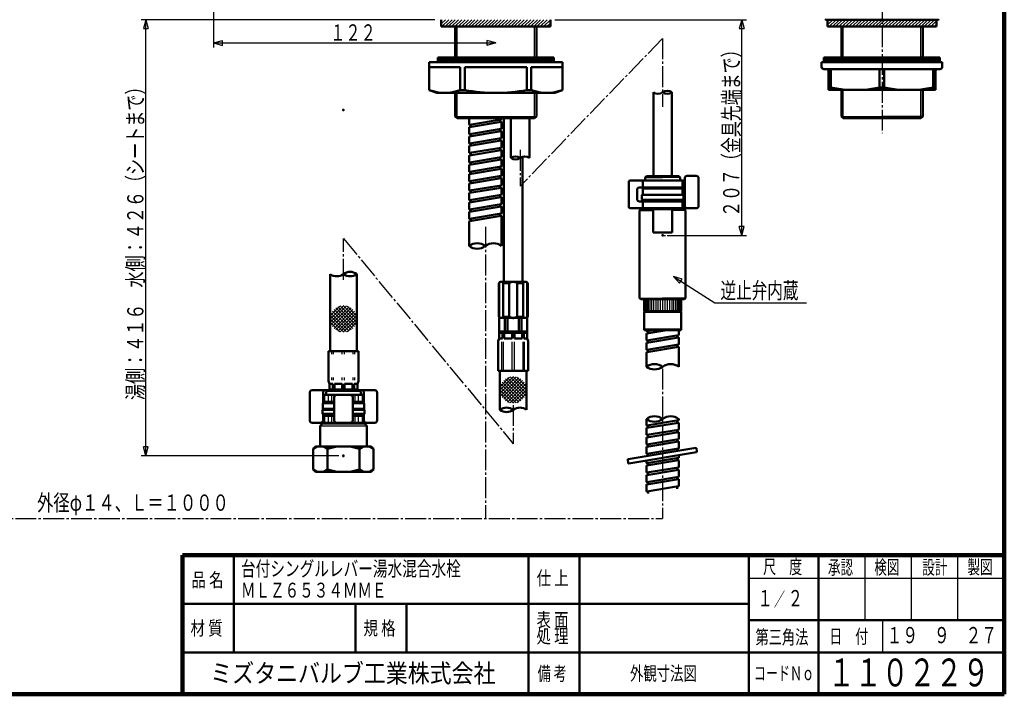
# Model space of a CAD drawing. Extents: x -373 to 395, y -278 to 275.
# Drawn here: x -29 to 395, y -278 to 13 of the extents above; entities that cross this region are included whole.
import ezdxf
from ezdxf.enums import TextEntityAlignment as Align

# ---------------------------------------------------------------- set-up
doc = ezdxf.new("R2010")
doc.units = 0
doc.header["$MEASUREMENT"] = 0
doc.linetypes.add('CENTER', pattern=[12, 9, -1, 1, -1])
doc.linetypes.add('DASHED', pattern=[2, 1.2, -0.8])
for name, color, linetype in [('1', 2, 'CONTINUOUS'), ('2', 3, 'CONTINUOUS'), ('3', 4, 'CONTINUOUS')]:
    doc.layers.add(name, color=color, linetype=linetype)
doc.styles.get("Standard").update_dxf_attribs({"font": 'txt', "bigfont": 'BIGFONT'})
doc.dimstyles.get("Standard").update_dxf_attribs({"dimscale": 2, "dimtxt": 3.5, "dimasz": 2, "dimexe": 2, "dimexo": 1, "dimgap": 0.5, "dimtad": 1, "dimdec": 3, "dimzin": 0, "dimdsep": 46, "dimtxsty": 'STANDARD', "dimcen": 0.09, "dimadec": 0, "dimazin": 0, "dimtfac": 1, "dimtdec": 4, "dimtofl": 0, "dimtmove": 0, "dimatfit": 3, "dimfxl": 1, "dimtolj": 1, "dimtzin": 0, "dimarcsym": 0})
pattern_1 = [(45, (0, 0), (-0.282843, 0.282843), [])]
pattern_2 = [(45, (0, 0), (-0.707107, 0.707107), [])]

# ---------------------------------------------------------------- blocks, each defined once
blk = doc.blocks.new('*D0')
at = {"layer": '3', "lineweight": 25}
for p, q in [((54.307551, 87.670552), (54.307551, 0.762348)), ((54.307551, 2.762348), (58.171254, 3.797624)), ((54.307551, 2.762348), (58.171254, 1.727072)), ((54.307551, 2.762348), (175.898505, 2.762348)), ((58.171254, 1.727072), (58.171254, 3.797624)), ((175.898505, 2.762348), (172.034802, 3.797624)), ((172.034802, 3.797624), (172.034802, 1.727072)), ((175.898505, 2.762348), (172.034802, 1.727072))]:
    blk.add_line(p, q, dxfattribs=at)
blk = doc.blocks.new('*D3')
at = {"layer": '3', "lineweight": 25}
for p, q in [((201.398505, 12.781398), (283.843811, 12.781398)), ((281.843811, 12.781398), (280.808535, 8.917695)), ((281.843811, -80.213578), (281.843811, 12.781398)), ((281.843811, 12.781398), (282.879087, 8.917695)), ((280.808535, 8.917695), (282.879087, 8.917695)), ((281.843811, -80.213578), (280.808535, -76.349875)), ((282.879087, -76.349875), (280.808535, -76.349875)), ((281.843811, -80.213578), (282.879087, -76.349875)), ((249.776259, -80.213578), (283.843811, -80.213578))]:
    blk.add_line(p, q, dxfattribs=at)
blk = doc.blocks.new('*D12')
at = {"layer": '3', "lineweight": 25}
for p, q in [((149.598505, 12.781398), (23.093758, 12.781398)), ((25.093758, 12.781398), (24.058481, 8.917695)), ((25.093758, -175.126515), (25.093758, 12.781398)), ((25.093758, 12.781398), (26.129034, 8.917695)), ((24.058481, 8.917695), (26.129034, 8.917695)), ((25.093758, -175.126515), (24.058481, -171.262812)), ((26.129034, -171.262812), (24.058481, -171.262812)), ((25.093758, -175.126515), (26.129034, -171.262812)), ((108.265361, -175.126515), (23.093758, -175.126515))]:
    blk.add_line(p, q, dxfattribs=at)

msp = doc.modelspace()

# ---------------------------------------------------------------- hatches: boundary and pattern name
at = {"layer": '2', "lineweight": 25}
h = msp.add_hatch(dxfattribs=at)
h.set_pattern_fill('_U', color=256, angle=45, style=0, pattern_type=0)
h.set_pattern_definition(pattern_2)
h.paths.add_polyline_path([(199.398505, 12.781398), (199.398505, 9.781398), (152.398505, 9.781398), (152.398505, 12.781398), (199.448656, 12.781398), (193.648505, 12.781398)])
h = msp.add_hatch(dxfattribs=at)
h.set_pattern_fill('_U', color=256, angle=45, style=0, pattern_type=0)
h.set_pattern_definition(pattern_2)
h.paths.add_polyline_path([(365.822926, 9.78106), (318.822926, 9.78106), (318.822926, 12.78106), (365.822926, 12.78106)])
h = msp.add_hatch(dxfattribs=at)
h.set_pattern_fill('_U', color=256, angle=45, style=0, pattern_type=0)
h.set_pattern_definition(pattern_1)
h.paths.add_polyline_path([(200.898505, -3.518602), (150.898505, -3.518602), (150.898505, -5.018602), (200.898505, -5.018602)])
h = msp.add_hatch(dxfattribs=at)
h.set_pattern_fill('_U', color=256, angle=45, style=0, pattern_type=0)
h.set_pattern_definition(pattern_1)
h.paths.add_polyline_path([(367.270926, -3.51894), (317.270926, -3.51894), (317.270926, -5.01894), (367.270926, -5.01894)])

# ---------------------------------------------------------------- linework, layer by layer
at = {"layer": '1', "lineweight": 100}
for p, q in [((394.982385, -277.971881), (394.982385, 275.028767)), ((40.982385, -217.971881), (394.982385, -217.971881)), ((40.982385, -217.971881), (40.982385, -277.971881)), ((-373.02157, -277.971881), (394.982385, -277.971881))]:
    msp.add_line(p, q, dxfattribs=at)
at = {"layer": '1', "lineweight": 50}
for p, q in [((62.982385, -217.971881), (62.982385, -259.971881)), ((189.982385, -217.971881), (189.982385, -277.971881)), ((211.982385, -217.971881), (211.982385, -277.971881)), ((284.982385, -277.971881), (284.982385, -217.971881)), ((314.982385, -277.971881), (314.982385, -217.971881)), ((40.982385, -238.971881), (284.982385, -238.971881)), ((115.482385, -238.971881), (115.482385, -259.971881)), ((137.482385, -238.971881), (137.482385, -259.971881)), ((284.982385, -245.971881), (394.982385, -245.971881)), ((40.982385, -259.971881), (394.982385, -259.971881))]:
    msp.add_line(p, q, dxfattribs=at)
at = {"layer": '1', "lineweight": 25}
for p, q in [((334.982385, -245.971881), (334.982385, -217.971881)), ((354.982385, -245.971881), (354.982385, -217.971881)), ((374.982385, -245.971881), (374.982385, -217.971881)), ((284.982385, -227.971881), (394.982385, -227.971881)), ((342.482385, -245.971881), (342.482385, -259.971881))]:
    msp.add_line(p, q, dxfattribs=at)
at = {"layer": '2', "linetype": 'CENTER', "lineweight": 25}
for p, q in [((342.322926, 189.963364), (342.322926, -36.168686)), ((247.776259, 4.705917), (186.398505, -58.984388)), ((247.776259, 4.705917), (247.776259, -24.814289)), ((186.398505, -43.299438), (186.398505, -58.984388)), ((171.398505, -76.438927), (171.398505, -202.231171)), ((110.264768, -99.327332), (110.264768, -81.494942)), ((110.264768, -81.494942), (183.398505, -169.953072)), ((247.776259, -137.667526), (247.776259, -202.231171)), ((183.398505, -153.309509), (183.398505, -169.953072)), ((-139.086101, -202.231171), (247.776259, -202.231171))]:
    msp.add_line(p, q, dxfattribs=at)
at = {"layer": '2', "lineweight": 50}
for p, q in [((152.398505, 12.781398), (152.398505, 9.781398)), ((199.398505, 12.781398), (199.398505, 9.781398)), ((317.822926, 12.98106), (318.022926, 12.78106)), ((318.022926, 12.78106), (342.322926, 12.78106)), ((318.822926, 12.78106), (318.822926, 9.78106)), ((318.822926, 12.78106), (365.822926, 12.78106)), ((320.322926, 12.78106), (324.822926, 12.78106)), ((366.622926, 12.78106), (342.322926, 12.78106)), ((364.322926, 12.78106), (359.822926, 12.78106)), ((365.822926, 12.78106), (365.822926, 9.78106)), ((366.822926, 12.98106), (366.622926, 12.78106)), ((152.398505, 9.781398), (199.398505, 9.781398)), ((158.398505, -3.518602), (158.398505, 9.781398)), ((193.398505, -3.518602), (193.398505, 9.781398)), ((365.822926, 9.78106), (318.822926, 9.78106)), ((324.822926, -3.51894), (324.822926, 9.78106)), ((359.822926, -3.51894), (359.822926, 9.78106)), ((150.898505, -5.518602), (150.898505, -3.518602)), ((200.898505, -3.518602), (150.898505, -3.518602)), ((200.898505, -5.518602), (200.898505, -3.518602)), ((317.270926, -3.51894), (317.270926, -5.51894)), ((367.270926, -3.51894), (317.270926, -3.51894)), ((367.270926, -3.51894), (367.270926, -5.51894)), ((204.590176, -5.518602), (147.207136, -5.518602)), ((147.207136, -17.555897), (147.207136, -5.518602)), ((160.607835, -7.725642), (147.207136, -7.725642)), ((149.898505, -5.518602), (201.898505, -5.518602)), ((150.898505, -5.018602), (200.898505, -5.018602)), ((160.607835, -17.555897), (160.607835, -7.725642)), ((162.519187, -17.555897), (162.519187, -7.725642)), ((189.278125, -7.725642), (162.519187, -7.725642)), ((189.278125, -17.555897), (189.278125, -7.725642)), ((191.189478, -17.555897), (191.189478, -7.725642)), ((204.590176, -7.725642), (191.189478, -7.725642)), ((193.398505, -5.518602), (201.898505, -5.518602)), ((204.590176, -17.555897), (204.590176, -5.518602)), ((368.270258, -5.51894), (316.270258, -5.51894)), ((316.270258, -7.51894), (316.270258, -5.51894)), ((317.270926, -5.01894), (367.270926, -5.01894)), ((368.270258, -7.51894), (368.270258, -5.51894)), ((367.270258, -8.51894), (317.270258, -8.51894)), ((319.270258, -17.51894), (319.270258, -9.51894)), ((320.270258, -16.42694), (320.270258, -8.51894)), ((341.270258, -16.42694), (341.270258, -8.51894)), ((343.270258, -16.42694), (343.270258, -8.51894)), ((364.270258, -16.42694), (364.270258, -8.51894)), ((365.270258, -17.51894), (365.270258, -9.51894)), ((320.270258, -16.42694), (319.270258, -16.42694)), ((343.270258, -16.42694), (341.270258, -16.42694)), ((365.270258, -16.42694), (364.270258, -16.42694)), ((150.517696, -18.760842), (147.207136, -17.555897)), ((201.279616, -18.760842), (150.517696, -18.760842)), ((158.398505, -28.924602), (158.398505, -18.760842)), ((162.519187, -17.555897), (160.607835, -17.555897)), ((191.189478, -17.555897), (189.278125, -17.555897)), ((193.398505, -28.924602), (193.398505, -18.760842)), ((201.279616, -18.760842), (204.590176, -17.555897)), ((243.776259, -18.475422), (243.776259, -54.713578)), ((251.776259, -18.450596), (251.776259, -54.713578)), ((365.270258, -17.51894), (319.270258, -17.51894)), ((324.822926, -28.92494), (324.822926, -17.51894)), ((359.822926, -28.92494), (359.822926, -17.51894)), ((158.398505, -28.924602), (159.192505, -29.718602)), ((193.398505, -28.924602), (192.604505, -29.718602)), ((324.822926, -28.92494), (325.616926, -29.71894)), ((359.822926, -28.92494), (359.028926, -29.71894)), ((159.192255, -29.718602), (175.898505, -29.718602)), ((164.398505, -32.353037), (164.398505, -29.718602)), ((164.398505, -36.353037), (164.398505, -33.716884)), ((164.565493, -33.519646), (178.16549, -31.243389)), ((164.631515, -32.494295), (178.231515, -30.218435)), ((165.198505, -33.413318), (165.198505, -32.399413)), ((175.898505, -29.718602), (186.398505, -29.718602)), ((177.598505, -31.338286), (177.598505, -30.324365)), ((178.398505, -30.021178), (178.398505, -29.718602)), ((178.398505, -34.077178), (178.398505, -31.440645)), ((179.398505, -29.718602), (179.398505, -100.218602)), ((182.398505, -29.718602), (182.398505, -46.812881)), ((186.398505, -29.718602), (192.604755, -29.718602)), ((190.398505, -29.718602), (190.398505, -46.759026)), ((325.616676, -29.71894), (342.322926, -29.71894)), ((359.029176, -29.71894), (342.322926, -29.71894)), ((164.398505, -40.409037), (164.398505, -37.772884)), ((178.16549, -35.299389), (164.565493, -37.575646)), ((164.631515, -36.550295), (178.231515, -34.274435)), ((165.198505, -37.469318), (165.198505, -36.455413)), ((177.598505, -35.394286), (177.598505, -34.380365)), ((178.398505, -38.133178), (178.398505, -35.496645)), ((164.398505, -44.465037), (164.398505, -41.828884)), ((178.16549, -39.355389), (164.565493, -41.631646)), ((164.631515, -40.606295), (178.231515, -38.330435)), ((164.631515, -44.662295), (178.231515, -42.386435)), ((165.198505, -41.525318), (165.198505, -40.511413)), ((177.598505, -39.450286), (177.598505, -38.436365)), ((178.398505, -42.189178), (178.398505, -39.552645)), ((164.398505, -48.521037), (164.398505, -45.884884)), ((178.16549, -43.411389), (164.565493, -45.687646)), ((164.631515, -48.718295), (178.231515, -46.442435)), ((165.198505, -45.581318), (165.198505, -44.567413)), ((177.598505, -43.506286), (177.598505, -42.492365)), ((177.598505, -47.562286), (177.598505, -46.548365)), ((178.398505, -46.245178), (178.398505, -43.608645)), ((187.398505, -46.229893), (187.398505, -100.218602)), ((164.398505, -52.577037), (164.398505, -49.940884)), ((178.16549, -47.467389), (164.565493, -49.743646)), ((164.631515, -52.774295), (178.231515, -50.498435)), ((165.198505, -49.637318), (165.198505, -48.623413)), ((177.598505, -51.618286), (177.598505, -50.604365)), ((178.398505, -50.301178), (178.398505, -47.664645)), ((164.398505, -56.633037), (164.398505, -53.996884)), ((178.16549, -51.523389), (164.565493, -53.799646)), ((164.631515, -56.830295), (178.231515, -54.554435)), ((165.198505, -53.693318), (165.198505, -52.679413)), ((177.598505, -55.674286), (177.598505, -54.660365)), ((178.398505, -54.357178), (178.398505, -51.720645)), ((240.776259, -54.713578), (240.276259, -55.213578)), ((254.776259, -54.713578), (240.776259, -54.713578)), ((255.276259, -55.213578), (254.776259, -54.713578)), ((262.277145, -54.513578), (258.277145, -54.513578)), ((164.398505, -60.689037), (164.398505, -58.052884)), ((178.16549, -55.579389), (164.565493, -57.855646)), ((164.631515, -60.886295), (178.231515, -58.610435)), ((165.198505, -57.749318), (165.198505, -56.735413)), ((177.598505, -59.730286), (177.598505, -58.716365)), ((178.398505, -58.413178), (178.398505, -55.776645)), ((233.277145, -68.013578), (233.277145, -57.013578)), ((257.277145, -56.513578), (233.777145, -56.513578)), ((239.276025, -59.513578), (239.276025, -56.513578)), ((240.276259, -56.513578), (240.276259, -55.213578)), ((255.276259, -56.513578), (255.276259, -55.213578)), ((256.276025, -59.513578), (256.276025, -56.513578)), ((257.277145, -67.513578), (257.277145, -55.513578)), ((263.277145, -67.513578), (263.277145, -55.513578)), ((164.398505, -64.745037), (164.398505, -62.108884)), ((178.16549, -59.635389), (164.565493, -61.911646)), ((164.631515, -64.942295), (178.231515, -62.666435)), ((165.198505, -61.805318), (165.198505, -60.791413)), ((177.598505, -63.786286), (177.598505, -62.772365)), ((178.398505, -62.469178), (178.398505, -59.832645)), ((236.777145, -60.513578), (236.777145, -64.513578)), ((257.277145, -59.513578), (237.777145, -59.513578)), ((238.97569, -62.713578), (238.77569, -62.913578)), ((238.77569, -62.913578), (238.77569, -64.713578)), ((247.776259, -62.713578), (238.97569, -62.713578)), ((239.176259, -60.113578), (239.376259, -59.913578)), ((239.176259, -62.513578), (239.176259, -60.113578)), ((239.176259, -62.513578), (239.376259, -62.713578)), ((240.276259, -59.913578), (239.376259, -59.913578)), ((239.376259, -62.713578), (242.776259, -62.713578)), ((247.776259, -59.913578), (239.376727, -59.913578)), ((247.776259, -62.713578), (239.376727, -62.713578)), ((240.276259, -59.913578), (240.276259, -59.513578)), ((247.776259, -59.913578), (256.175792, -59.913578)), ((247.776259, -62.713578), (256.576829, -62.713578)), ((247.776259, -62.713578), (256.175792, -62.713578)), ((255.276259, -59.913578), (255.276259, -59.513578)), ((256.175792, -59.913578), (256.375792, -60.113578)), ((256.375792, -62.513578), (256.175792, -62.713578)), ((256.375792, -62.513578), (256.375792, -60.113578)), ((256.576829, -62.713578), (256.776829, -62.913578)), ((256.776829, -62.913578), (256.776829, -64.713578)), ((164.398505, -68.801037), (164.398505, -66.164884)), ((178.16549, -63.691389), (164.565493, -65.967646)), ((178.16549, -67.747389), (164.565493, -70.023646)), ((164.631515, -68.998295), (178.231515, -66.722435)), ((165.198505, -65.861318), (165.198505, -64.847413)), ((177.598505, -67.842286), (177.598505, -66.828365)), ((178.398505, -66.525178), (178.398505, -63.888645)), ((257.277145, -65.513578), (237.777145, -65.513578)), ((238.77569, -64.713578), (238.97569, -64.913578)), ((247.776259, -64.913578), (238.97569, -64.913578)), ((239.276025, -68.513578), (239.276025, -65.513578)), ((240.27569, -65.513578), (240.27569, -64.913578)), ((247.776259, -64.913578), (256.576829, -64.913578)), ((255.276829, -65.513578), (255.276829, -64.913578)), ((256.276025, -68.513578), (256.276025, -65.513578)), ((256.776829, -64.713578), (256.576829, -64.913578)), ((164.398505, -72.857037), (164.398505, -70.220884)), ((178.16549, -71.803389), (164.565493, -74.079646)), ((164.631515, -73.054295), (178.231515, -70.778435)), ((165.198505, -69.917318), (165.198505, -68.903413)), ((177.598505, -71.898286), (177.598505, -70.884365)), ((178.398505, -70.581178), (178.398505, -67.944645)), ((178.398505, -75.474998), (178.398505, -72.000645)), ((262.277145, -68.513578), (233.777145, -68.513578)), ((238.376259, -68.913578), (237.876259, -69.413578)), ((237.876259, -69.413578), (237.876259, -107.213578)), ((247.776259, -68.913578), (238.376259, -68.913578)), ((240.27569, -68.913578), (240.27569, -68.513578)), ((243.651941, -68.913578), (243.651941, -78.913578)), ((247.776259, -68.913578), (257.176259, -68.913578)), ((251.900578, -68.913578), (251.900578, -78.913578)), ((255.276829, -68.913578), (255.276829, -68.513578)), ((257.176259, -68.913578), (257.676259, -69.413578)), ((257.676259, -69.413578), (257.676259, -107.213578)), ((164.398505, -76.913037), (164.398505, -74.276884)), ((165.198505, -73.973318), (165.198505, -72.959413)), ((178.398505, -84.743309), (178.398505, -75.474998)), ((164.398505, -76.913037), (164.398505, -84.634125)), ((247.776259, -78.913578), (243.651941, -78.913578)), ((247.776259, -78.913578), (251.900578, -78.913578)), ((104.514768, -96.840591), (104.514768, -130.127198)), ((116.014768, -130.127198), (116.014768, -96.840591)), ((177.648505, -100.218602), (177.148505, -100.718602)), ((177.148505, -100.718602), (177.148505, -115.218602)), ((177.148505, -100.718602), (177.327353, -100.718602)), ((177.327353, -100.718602), (177.327353, -115.218602)), ((177.648505, -100.218602), (183.398505, -100.218602)), ((179.077353, -100.718602), (181.648505, -100.718602)), ((179.077353, -100.718602), (179.077353, -115.218602)), ((181.648505, -100.718602), (181.648505, -115.218602)), ((189.148505, -100.218602), (183.398505, -100.218602)), ((185.148505, -100.718602), (185.148505, -115.218602)), ((187.719658, -100.718602), (185.148505, -100.718602)), ((187.719658, -100.718602), (187.719658, -115.218602)), ((189.148505, -100.218602), (189.648505, -100.718602)), ((189.469658, -100.718602), (189.469658, -115.218602)), ((189.648505, -100.718602), (189.469658, -100.718602)), ((189.648505, -100.718602), (189.648505, -115.218602)), ((238.376259, -107.713578), (237.876259, -107.213578)), ((238.376259, -107.713578), (247.776259, -107.713578)), ((239.776259, -112.663818), (239.776259, -107.713578)), ((257.176259, -107.713578), (247.776259, -107.713578)), ((255.776259, -107.713578), (255.776259, -112.663818)), ((257.176259, -107.713578), (257.676259, -107.213578)), ((239.776259, -112.663818), (240.076259, -112.963818)), ((239.776259, -113.163818), (239.976259, -112.963818)), ((239.776259, -120.763818), (239.776259, -113.163818)), ((255.776259, -113.163818), (239.776259, -113.163818)), ((255.576259, -112.963818), (239.976259, -112.963818)), ((255.476259, -112.963818), (247.776259, -112.963818)), ((255.476259, -112.963818), (255.776259, -112.663818)), ((255.776259, -113.163818), (255.576259, -112.963818)), ((255.776259, -120.763818), (255.776259, -113.163818)), ((177.648505, -115.718602), (177.148505, -115.218602)), ((177.148505, -115.218602), (177.327353, -115.218602)), ((177.398505, -115.718602), (189.398505, -115.718602)), ((177.398505, -121.618602), (177.398505, -115.718602)), ((177.648505, -115.718602), (183.398505, -115.718602)), ((177.648505, -115.718602), (183.898505, -115.718602)), ((177.648505, -115.718602), (183.898505, -115.718602)), ((179.077353, -115.218602), (181.648505, -115.218602)), ((179.834323, -121.618602), (179.834323, -115.718602)), ((181.000589, -121.618602), (181.000589, -115.718602)), ((189.148505, -115.718602), (182.898505, -115.718602)), ((189.148505, -115.718602), (183.398505, -115.718602)), ((187.719658, -115.218602), (185.148505, -115.218602)), ((185.796421, -121.618602), (185.796421, -115.718602)), ((186.962687, -121.618602), (186.962687, -115.718602)), ((189.148505, -115.718602), (189.648505, -115.218602)), ((189.398505, -121.618602), (189.398505, -115.718602)), ((189.648505, -115.218602), (189.469658, -115.218602)), ((177.398505, -121.618602), (189.398505, -121.618602)), ((177.398505, -124.618602), (177.398505, -121.818602)), ((178.817068, -122.118602), (177.398505, -122.118602)), ((177.419375, -124.618602), (177.419375, -122.118602)), ((189.198505, -121.618602), (177.598505, -121.618602)), ((178.817068, -124.618602), (178.817068, -122.118602)), ((179.524175, -124.618602), (179.524175, -122.118602)), ((182.898505, -122.118602), (179.524175, -122.118602)), ((182.898505, -124.618602), (182.898505, -122.118602)), ((183.898505, -124.618602), (183.898505, -122.118602)), ((187.272835, -122.118602), (183.898505, -122.118602)), ((187.272835, -124.618602), (187.272835, -122.118602)), ((187.979942, -124.618602), (187.979942, -122.118602)), ((189.398505, -122.118602), (187.979942, -122.118602)), ((189.377636, -124.618602), (189.377636, -122.118602)), ((189.398505, -124.618602), (189.398505, -121.818602)), ((239.776259, -120.763818), (239.976259, -120.963818)), ((255.776259, -120.763818), (239.776259, -120.763818)), ((255.576259, -120.963818), (239.976259, -120.963818)), ((240.776259, -120.963818), (240.776259, -121.196976)), ((240.776259, -125.252976), (240.776259, -122.616823)), ((240.943247, -122.419584), (249.641045, -120.963818)), ((241.009269, -121.394233), (243.581329, -120.963818)), ((241.576259, -122.313256), (241.576259, -121.299351)), ((254.776259, -122.977116), (254.776259, -120.963818)), ((255.576259, -120.963818), (255.776259, -120.763818)), ((176.898505, -138.618602), (176.898505, -126.118602)), ((178.817068, -124.618602), (177.398505, -124.618602)), ((182.898505, -124.618602), (179.524175, -124.618602)), ((187.272835, -124.618602), (183.898505, -124.618602)), ((189.398505, -124.618602), (187.979942, -124.618602)), ((189.898505, -138.618602), (189.898505, -126.118602)), ((240.776259, -129.308976), (240.776259, -126.672823)), ((240.943247, -126.475584), (254.54325, -124.199326)), ((241.009269, -125.450233), (254.609269, -123.174374)), ((241.009269, -129.506233), (254.609269, -127.230374)), ((241.576259, -126.369256), (241.576259, -125.355351)), ((253.976259, -124.294225), (253.976259, -123.280303)), ((254.776259, -127.033116), (254.776259, -124.396963)), ((103.764768, -130.127198), (116.764768, -130.127198)), ((103.764768, -130.127198), (103.764768, -142.627198)), ((116.764768, -130.127198), (116.764768, -142.627198)), ((240.776259, -130.728823), (240.776259, -132.438293)), ((240.943247, -130.531584), (254.54325, -128.255326)), ((241.576259, -130.425256), (241.576259, -129.411351)), ((253.976259, -128.350225), (253.976259, -127.336303)), ((254.776259, -130.361069), (254.776259, -128.452963)), ((254.776259, -130.549896), (254.776259, -136.84343)), ((240.776259, -132.564194), (240.776259, -136.844528)), ((176.898505, -138.618602), (189.898505, -138.618602)), ((177.648505, -138.618602), (177.648505, -155.400424)), ((189.148505, -155.341709), (189.148505, -138.618602)), ((105.683331, -144.127198), (104.264768, -144.127198)), ((104.264768, -144.127198), (104.264768, -146.927198)), ((104.285637, -144.127198), (104.285637, -146.627198)), ((105.683331, -144.127198), (105.683331, -146.627198)), ((109.764768, -144.127198), (106.390437, -144.127198)), ((106.390437, -144.127198), (106.390437, -146.627198)), ((109.764768, -144.127198), (109.764768, -146.627198)), ((114.139098, -144.127198), (110.764768, -144.127198)), ((110.764768, -144.127198), (110.764768, -146.627198)), ((114.139098, -144.127198), (114.139098, -146.627198)), ((116.264768, -144.127198), (114.846205, -144.127198)), ((114.846205, -144.127198), (114.846205, -146.627198)), ((116.243898, -144.127198), (116.243898, -146.627198)), ((116.264768, -144.127198), (116.264768, -146.927198)), ((95.765361, -147.926515), (95.765361, -159.926515)), ((96.765361, -146.926515), (104.265361, -146.926515)), ((101.465361, -152.426515), (101.465361, -147.926515)), ((102.765361, -147.626515), (103.265361, -147.126515)), ((102.765361, -147.626515), (102.765361, -148.925893)), ((117.264768, -147.127198), (103.264768, -147.127198)), ((103.265361, -147.126515), (117.265361, -147.126515)), ((105.683331, -146.627198), (104.264768, -146.627198)), ((109.764768, -146.627198), (106.390437, -146.627198)), ((114.139098, -146.627198), (110.764768, -146.627198)), ((116.264768, -146.627198), (114.846205, -146.627198)), ((116.265361, -146.926515), (123.765361, -146.926515)), ((117.765361, -147.626515), (117.265361, -147.126515)), ((117.765361, -147.626515), (117.765361, -148.925893)), ((119.065361, -152.426515), (119.065361, -147.926515)), ((124.765361, -147.926515), (124.765361, -159.926515)), ((101.565361, -152.326515), (101.365361, -152.526515)), ((101.565361, -152.32715), (101.365361, -152.52715)), ((101.365361, -152.526515), (101.365361, -154.926515)), ((106.265361, -152.526515), (101.365361, -152.526515)), ((101.365361, -152.52715), (101.365361, -154.92715)), ((106.265361, -152.326515), (101.565361, -152.326515)), ((118.565361, -148.926515), (101.965361, -148.926515)), ((101.965361, -148.926515), (101.965361, -151.926515)), ((106.265361, -151.926515), (101.965361, -151.926515)), ((102.765361, -152.32715), (102.765361, -151.925893)), ((102.765361, -152.326515), (102.765361, -151.926515)), ((106.265361, -149.926515), (106.265361, -159.926515)), ((114.265361, -149.926515), (114.265361, -159.926515)), ((118.565361, -151.926515), (114.265361, -151.926515)), ((118.965361, -152.326515), (114.265361, -152.326515)), ((119.165361, -152.526515), (114.265361, -152.526515)), ((117.765361, -152.326515), (117.765361, -151.926515)), ((118.565361, -148.926515), (118.565361, -151.926515)), ((118.965361, -152.326515), (119.165361, -152.526515)), ((119.165361, -152.526515), (119.165361, -154.926515)), ((101.465361, -155.126515), (101.265361, -155.326515)), ((101.265361, -155.326515), (101.265361, -157.126515)), ((106.265361, -155.326515), (101.265361, -155.326515)), ((106.265361, -154.926515), (101.365361, -154.926515)), ((101.565361, -155.12715), (101.365361, -154.92715)), ((106.265361, -155.126515), (101.465361, -155.126515)), ((119.165361, -154.926515), (114.265361, -154.926515)), ((119.065361, -155.126515), (114.265361, -155.126515)), ((119.265361, -155.326515), (114.265361, -155.326515)), ((118.965361, -155.126515), (119.165361, -154.926515)), ((119.065361, -155.126515), (119.265361, -155.326515)), ((119.265361, -155.326515), (119.265361, -157.126515)), ((96.765361, -160.926515), (102.765361, -160.926515)), ((101.265361, -157.126515), (101.465361, -157.326515)), ((106.265361, -157.126515), (101.265361, -157.126515)), ((119.265361, -160.926515), (101.265361, -160.926515)), ((101.465361, -159.926515), (101.465361, -157.326515)), ((106.265361, -157.326515), (101.465361, -157.326515)), ((106.265361, -157.926515), (101.965361, -157.926515)), ((101.965361, -157.926515), (101.965361, -160.926515)), ((102.765361, -157.926515), (102.765361, -157.326515)), ((102.765361, -161.326515), (102.765361, -160.926515)), ((119.265361, -157.126515), (114.265361, -157.126515)), ((119.065361, -157.326515), (114.265361, -157.326515)), ((118.565361, -157.926515), (114.265361, -157.926515)), ((117.765361, -157.926515), (117.765361, -157.326515)), ((117.765361, -161.326515), (117.765361, -160.926515)), ((118.565361, -157.926515), (118.565361, -160.926515)), ((118.565361, -160.926515), (123.765361, -160.926515)), ((119.265361, -157.126515), (119.065361, -157.326515)), ((119.065361, -159.926515), (119.065361, -157.326515)), ((101.265361, -161.326515), (100.265361, -162.326515)), ((100.265361, -162.326515), (100.265361, -171.126515)), ((119.265361, -161.326515), (101.265361, -161.326515)), ((119.265361, -161.326515), (120.265361, -162.326515)), ((120.265361, -162.326515), (120.265361, -171.126515)), ((98.265361, -171.126515), (97.265361, -172.126515)), ((97.265361, -172.126515), (97.265361, -181.126515)), ((97.265361, -172.126515), (97.265361, -180.126515)), ((122.265361, -171.126515), (98.265361, -171.126515)), ((103.33697, -181.126515), (103.33697, -172.126515)), ((103.33697, -180.126515), (103.33697, -172.126515)), ((117.193751, -181.126515), (117.193751, -172.126515)), ((117.193751, -180.126515), (117.193751, -172.126515)), ((122.265361, -171.126515), (123.265361, -172.126515)), ((123.265361, -172.126515), (123.265361, -181.126515)), ((123.265361, -172.126515), (123.265361, -180.126515)), ((98.265361, -182.126515), (97.265361, -181.126515)), ((122.265361, -182.126515), (98.265361, -182.126515)), ((122.265361, -182.126515), (123.265361, -181.126515))]:
    msp.add_line(p, q, dxfattribs=at)
at = {"layer": '2', "lineweight": 25}
for p, q in [((159.192255, -3.518602), (159.192255, 9.781398)), ((192.604755, -3.518602), (192.604755, 9.781398)), ((325.616676, -3.51894), (325.616676, 9.78106)), ((359.029176, -3.51894), (359.029176, 9.78106)), ((159.192255, -29.718352), (159.192255, -18.760842)), ((192.604755, -29.718352), (192.604755, -18.760842)), ((325.616676, -29.71869), (325.616676, -17.51894)), ((359.029176, -29.71869), (359.029176, -17.51894)), ((158.398505, -28.924602), (193.398505, -28.924602)), ((324.822926, -28.92494), (342.322926, -28.92494)), ((359.822926, -28.92494), (342.322926, -28.92494)), ((240.276259, -55.213578), (247.776259, -55.213578)), ((255.276259, -55.213578), (247.776259, -55.213578)), ((238.77569, -62.913578), (247.776259, -62.913578)), ((239.176727, -60.113578), (247.776259, -60.113578)), ((239.176727, -62.513578), (247.776259, -62.513578)), ((256.375792, -60.113578), (247.776259, -60.113578)), ((256.375792, -62.513578), (247.776259, -62.513578)), ((256.776829, -62.913578), (247.776259, -62.913578)), ((238.77569, -64.713578), (247.776259, -64.713578)), ((256.776829, -64.713578), (247.776259, -64.713578)), ((237.876259, -69.413578), (243.651941, -69.413578)), ((257.676259, -69.413578), (251.900578, -69.413578)), ((237.876259, -107.213578), (247.776259, -107.213578)), ((240.026259, -107.713578), (240.026259, -112.663818)), ((240.526259, -107.713578), (240.526259, -112.663818)), ((241.026259, -107.713578), (241.026259, -112.663818)), ((241.526259, -107.713578), (241.526259, -112.663818)), ((242.276259, -107.713578), (242.276259, -112.663818)), ((243.026259, -107.713578), (243.026259, -112.663818)), ((243.776259, -107.713578), (243.776259, -112.663818)), ((244.776259, -107.713578), (244.776259, -112.663818)), ((245.776259, -107.713578), (245.776259, -112.663818)), ((246.776259, -107.713578), (246.776259, -112.663818)), ((257.676259, -107.213578), (247.776259, -107.213578)), ((247.776259, -107.713578), (247.776259, -112.663818)), ((248.776259, -107.713578), (248.776259, -112.663818)), ((249.776259, -107.713578), (249.776259, -112.663818)), ((250.776259, -107.713578), (250.776259, -112.663818)), ((251.776259, -107.713578), (251.776259, -112.663818)), ((252.526259, -107.713578), (252.526259, -112.663818)), ((253.276259, -107.713578), (253.276259, -112.663818)), ((254.026259, -107.713578), (254.026259, -112.663818)), ((254.526259, -107.713578), (254.526259, -112.663818)), ((255.026259, -107.713578), (255.026259, -112.663818)), ((255.526259, -107.713578), (255.526259, -112.663818)), ((110.357171, -110.428457), (104.51551, -116.270118)), ((111.612056, -110.587785), (104.674838, -117.525004)), ((108.737031, -110.634384), (104.721436, -114.649978)), ((112.662542, -110.951514), (105.038566, -118.575489)), ((112.662542, -121.403916), (105.038566, -113.779941)), ((113.561565, -111.466704), (105.553756, -119.474513)), ((113.561565, -120.888726), (105.553756, -112.880917)), ((114.330632, -120.243579), (106.198904, -112.111851)), ((114.330632, -112.111851), (106.198904, -120.243579)), ((114.975779, -119.474513), (106.96797, -111.466704)), ((114.975779, -112.880917), (106.96797, -120.888726)), ((115.490969, -118.575489), (107.866993, -110.951514)), ((115.490969, -113.779941), (107.866993, -121.403916)), ((115.854697, -117.525004), (108.917479, -110.587785)), ((116.014025, -116.270118), (110.172364, -110.428457)), ((115.808099, -114.649978), (111.792504, -110.634384)), ((255.776259, -112.663818), (239.776259, -112.663818)), ((110.357171, -121.926972), (104.51551, -116.085312)), ((111.612056, -121.767645), (104.674838, -114.830426)), ((108.737031, -121.721046), (104.721436, -117.705452)), ((115.854697, -114.830426), (108.917479, -121.767645)), ((116.014025, -116.085312), (110.172364, -121.926972)), ((115.808099, -117.705452), (111.792504, -121.721046)), ((176.917765, -138.618602), (176.917765, -126.118602)), ((178.462376, -138.618602), (178.462376, -126.118602)), ((179.169483, -138.618602), (179.169483, -126.118602)), ((182.898505, -138.618602), (182.898505, -126.118602)), ((183.898505, -138.618602), (183.898505, -126.118602)), ((187.627528, -138.618602), (187.627528, -126.118602)), ((188.334634, -138.618602), (188.334634, -126.118602)), ((189.879246, -138.618602), (189.879246, -126.118602)), ((103.784027, -130.127198), (103.784027, -142.627198)), ((105.328638, -131.377198), (105.328638, -130.127198)), ((106.035745, -131.377198), (106.035745, -130.127198)), ((109.764768, -131.377198), (109.764768, -130.127198)), ((110.764768, -131.377198), (110.764768, -130.127198)), ((114.49379, -131.377198), (114.49379, -130.127198)), ((115.200897, -131.377198), (115.200897, -130.127198)), ((116.745508, -130.127198), (116.745508, -142.627198)), ((105.328638, -142.627198), (105.328638, -141.377198)), ((106.035745, -142.627198), (106.035745, -141.377198)), ((109.764768, -142.627198), (109.764768, -141.377198)), ((110.764768, -142.627198), (110.764768, -141.377198)), ((114.49379, -142.627198), (114.49379, -141.377198)), ((115.200897, -142.627198), (115.200897, -141.377198)), ((183.490908, -141.019839), (177.649248, -146.8615)), ((184.745794, -141.179167), (177.808576, -148.116385)), ((181.870769, -141.225765), (177.855174, -145.24136)), ((185.796279, -141.542895), (178.172304, -149.166871)), ((186.695303, -142.058085), (178.687494, -150.065894)), ((186.695303, -151.480108), (178.687494, -143.472299)), ((187.464369, -150.834961), (179.332641, -142.703233)), ((187.464369, -142.703233), (179.332641, -150.834961)), ((188.109516, -150.065894), (180.101708, -142.058085)), ((188.109516, -143.472299), (180.101708, -151.480108)), ((188.624706, -149.166871), (181.000731, -141.542895)), ((188.988435, -148.116385), (182.051216, -141.179167)), ((189.147763, -146.8615), (183.306102, -141.019839)), ((188.941836, -145.24136), (184.926242, -141.225765)), ((183.490908, -152.518354), (177.649248, -146.676693)), ((184.745794, -152.359026), (177.808576, -145.421808)), ((181.870769, -152.312428), (177.855174, -148.296833)), ((185.796279, -151.995298), (178.172304, -144.371322)), ((188.624706, -144.371322), (181.000731, -151.995298)), ((188.988435, -145.421808), (182.051216, -152.359026)), ((189.147763, -146.676693), (183.306102, -152.518354)), ((188.941836, -148.296833), (184.926242, -152.312428)), ((103.7655, -151.926515), (103.7655, -148.926515)), ((105.26536, -151.665329), (105.265361, -149.233124)), ((115.265361, -151.62265), (115.265361, -149.153603)), ((116.765221, -151.926515), (116.765221, -148.926515)), ((103.7655, -160.925893), (103.7655, -157.925893)), ((105.265361, -160.627098), (105.265361, -158.321877)), ((115.265361, -160.627098), (115.265361, -158.321877)), ((116.765221, -160.925893), (116.765221, -157.925893)), ((100.265361, -162.326515), (120.265361, -162.326515))]:
    msp.add_line(p, q, dxfattribs=at)
at = {"layer": '2', "linetype": 'DASHED', "lineweight": 25}
msp.add_line((247.776259, -80.213578), (251.776493, -80.213578), dxfattribs=at)
at = {"layer": '2', "lineweight": 50}
for centre, radius, start, end in [((317.270258, -7.51894), 1, 180, 270), ((367.270258, -7.51894), 1, 270, 360), ((318.270258, -9.51894), 1, 0, 90), ((366.270258, -9.51894), 1, 90, 180), ((330.770258, 33.507829), 51.026769, 258.125168, 281.874832), ((353.770258, 33.507829), 51.026769, 258.125168, 281.874832), ((153.907486, 0.470974), 19.231816, 249.610566, 290.389434), ((175.898656, 56.123089), 74.883932, 259.707733, 280.292267), ((175.898656, 56.123089), 74.883932, 259.707733, 280.292267), ((197.889827, 0.470974), 19.231816, 249.610566, 290.389434), ((245.776259, -15.820001), 3.333333, 233.130102, 306.869898), ((249.776259, -21.153334), 3.333333, 53.130102, 126.869898), ((249.776259, -15.820001), 3.333333, 233.130102, 306.869898), ((164.598505, -32.297037), 0.2, 180, 279.5), ((164.598505, -33.716884), 0.2, 99.5, 180), ((178.198505, -31.440645), 0.2, 0, 99.501632), ((178.198505, -30.021178), 0.2, 279.5, 360), ((164.598505, -36.353037), 0.2, 180, 279.5), ((164.598505, -37.772884), 0.2, 99.5, 180), ((178.198505, -35.496645), 0.2, 360, 99.501632), ((178.198505, -34.077178), 0.2, 279.5, 360), ((178.198505, -38.133178), 0.2, 279.5, 0), ((164.598505, -40.409037), 0.2, 180, 279.5), ((164.598505, -41.828884), 0.2, 99.5, 180), ((178.198505, -39.552645), 0.2, 0, 99.501632), ((178.198505, -42.189178), 0.2, 279.5, 360), ((164.598505, -44.465037), 0.2, 180, 279.5), ((164.598505, -45.884884), 0.2, 99.5, 180), ((178.198505, -43.608645), 0.2, 0, 99.501632), ((178.198505, -46.245178), 0.2, 279.5, 360), ((184.398505, -49.446162), 3.333333, 53.130102, 126.869898), ((188.398505, -49.446162), 3.333333, 53.130102, 126.869898), ((164.598505, -48.521037), 0.2, 180, 279.5), ((164.598505, -49.940884), 0.2, 99.5, 180), ((178.198505, -47.664645), 0.2, 360, 99.501632), ((178.198505, -50.301178), 0.2, 279.5, 360), ((184.398505, -44.112829), 3.333333, 233.130102, 306.869898), ((164.598505, -52.577037), 0.2, 180, 279.5), ((164.598505, -53.996884), 0.2, 99.5, 180), ((178.198505, -51.720645), 0.2, 360, 99.501632), ((178.198505, -54.357178), 0.2, 279.5, 0), ((258.277145, -55.513578), 1, 90, 180), ((262.277145, -55.513578), 1, 0, 90), ((164.598505, -56.633037), 0.2, 180, 279.5), ((164.598505, -58.052884), 0.2, 99.5, 180), ((178.198505, -55.776645), 0.2, 0, 99.501632), ((178.198505, -58.413178), 0.2, 279.5, 360), ((233.777145, -57.013578), 0.5, 90, 180), ((164.598505, -60.689037), 0.2, 180, 279.5), ((164.598505, -62.108884), 0.2, 99.5, 180), ((178.198505, -59.832645), 0.2, 0, 99.501632), ((178.198505, -62.469178), 0.2, 279.5, 360), ((237.777145, -60.513578), 1, 90, 180), ((164.598505, -64.745037), 0.2, 180, 279.5), ((164.598505, -66.164884), 0.2, 99.5, 180), ((178.198505, -63.888645), 0.2, 0, 99.501632), ((178.198505, -67.944645), 0.2, 0, 99.501632), ((178.198505, -66.525178), 0.2, 279.5, 360), ((237.777145, -64.513578), 1, 180, 270), ((258.277145, -67.513578), 1, 180, 270), ((262.277145, -67.513578), 1, 270, 360), ((164.598505, -68.801037), 0.2, 180, 279.5), ((164.598505, -70.220884), 0.2, 99.5, 180), ((178.198505, -72.000645), 0.2, 0, 99.501632), ((178.198505, -70.581178), 0.2, 279.5, 360), ((233.777145, -68.013578), 0.5, 180, 270), ((164.598505, -72.857037), 0.2, 180, 279.5), ((164.598505, -74.276884), 0.2, 99.5, 180), ((167.898505, -89.409976), 5.833333, 53.130102, 126.869898), ((167.898505, -80.076642), 5.833333, 233.130102, 306.869898), ((174.898505, -89.409976), 5.833333, 53.130102, 126.869898), ((107.389808, -93.007047), 4.791667, 233.130102, 306.869898), ((113.139808, -100.673714), 4.791667, 53.130102, 126.869898), ((113.139808, -93.007047), 4.791667, 233.130102, 306.869898), ((178.202353, -101.234227), 1.015625, 30.510237, 149.489763), ((183.398505, -103.531102), 3.3125, 90, 121.890792), ((183.398505, -103.531102), 3.3125, 58.109208, 90), ((188.594658, -101.234227), 1.015625, 30.510237, 149.489763), ((178.202353, -114.702977), 1.015625, 210.510237, 329.489763), ((183.398505, -112.406102), 3.3125, 238.109208, 270), ((183.398505, -112.406102), 3.3125, 270, 301.890792), ((188.594658, -114.702977), 1.015625, 210.510237, 329.489763), ((177.598505, -121.818602), 0.2, 90, 180), ((189.198505, -121.818602), 0.2, 0, 90), ((240.976259, -121.196976), 0.2, 180, 279.5), ((240.976259, -122.616823), 0.2, 99.5, 180), ((254.576259, -122.977116), 0.2, 279.5, 360), ((179.398505, -126.118602), 2.5, 143.130102, 180), ((187.398505, -126.118602), 2.5, 0, 36.869898), ((240.976259, -125.252976), 0.2, 180, 279.5), ((240.976259, -126.672823), 0.2, 99.5, 180), ((254.576259, -124.396963), 0.2, 0, 99.5), ((254.576259, -127.033116), 0.2, 279.5, 360), ((240.976259, -129.308976), 0.2, 180, 279.5), ((240.976259, -130.728823), 0.2, 99.5, 180), ((254.576259, -128.452963), 0.2, 0, 99.5), ((244.276259, -141.478373), 5.833333, 53.130102, 126.869898), ((251.276259, -141.478373), 5.833333, 53.130102, 126.869898), ((244.276259, -132.14504), 5.833333, 233.130102, 306.869898), ((106.264768, -142.627198), 2.5, 180, 216.869898), ((114.264768, -142.627198), 2.5, 323.130102, 360), ((96.765361, -147.926515), 1, 90, 180), ((102.465361, -147.926515), 1, 90, 180), ((104.464768, -146.927198), 0.2, 180, 270), ((104.465361, -146.926515), 0.2, 180, 270), ((116.064768, -146.927198), 0.2, 270, 360), ((116.065361, -146.926515), 0.2, 270, 360), ((118.065361, -147.926515), 1, 0, 90), ((118.065361, -147.926515), 1, 0, 90), ((123.765361, -147.926515), 1, 0, 90), ((107.265361, -149.926515), 1, 90, 180), ((113.265361, -149.926515), 1, 0, 90), ((180.523505, -159.174516), 4.791667, 53.130102, 126.869898), ((180.523505, -151.507849), 4.791667, 233.130102, 306.869898), ((186.273505, -159.174516), 4.791667, 53.130102, 126.869898), ((96.765361, -159.926515), 1, 180, 270), ((100.465361, -159.926515), 1, 270, 0), ((107.265361, -159.926515), 1, 180, 270), ((113.265361, -159.926515), 1, 270, 0), ((120.065361, -159.926515), 1, 180, 270), ((123.765361, -159.926515), 1, 270, 360), ((100.301166, -176.234571), 5.108056, 53.536034, 126.463966), ((110.265361, -195.627812), 24.501296, 73.574016, 106.425984), ((120.229556, -176.234571), 5.108056, 53.536034, 126.463966), ((100.301166, -177.01846), 5.108056, 233.536034, 306.463966), ((110.265361, -157.625219), 24.501296, 253.574016, 286.425984), ((120.229556, -177.01846), 5.108056, 233.536034, 306.463966)]:
    msp.add_arc(centre, radius, start, end, dxfattribs=at)
for p in [(342.322926, 12.78106), (110.265361, -26.12515), (247.776259, -54.713578), (247.776259, -54.713578), (247.776259, -80.213578), (183.398505, -115.718602), (110.265361, -175.126515)]:
    msp.add_point(p, dxfattribs=at)
at = {"layer": '3', "lineweight": 25}
for p, q in [((256.216852, -99.091668), (252.398621, -97.899567)), ((252.398621, -97.899567), (255.109256, -100.841073)), ((255.109256, -100.841073), (255.663054, -99.96637)), ((255.663054, -99.96637), (256.216852, -99.091668))]:
    msp.add_line(p, q, dxfattribs=at)
at = {"layer": '3', "lineweight": 50}
for p, q in [((240.776401, -161.952972), (240.776401, -159.316818)), ((254.543386, -160.899323), (240.943389, -163.17558)), ((241.009411, -162.150229), (254.609411, -159.874369)), ((253.976401, -160.99422), (253.976401, -159.980299)), ((254.776401, -159.677112), (254.776401, -159.31461)), ((254.776401, -163.733112), (254.776401, -161.096579)), ((240.776401, -166.008972), (240.776401, -163.372818)), ((254.543386, -164.955323), (240.943389, -167.23158)), ((241.009411, -166.206229), (254.609411, -163.930369)), ((241.576401, -163.069252), (241.576401, -162.055347)), ((253.976401, -165.05022), (253.976401, -164.036299)), ((254.776401, -167.789112), (254.776401, -165.152579)), ((240.776401, -170.064972), (240.776401, -167.428818)), ((254.543386, -169.011323), (240.943389, -171.28758)), ((241.009411, -170.262229), (254.609411, -167.986369)), ((241.576401, -167.125252), (241.576401, -166.111347)), ((253.976401, -169.10622), (253.976401, -168.092299)), ((254.776401, -171.845112), (254.776401, -169.208579)), ((232.882147, -176.66734), (262.076201, -171.781931)), ((233.179233, -178.442654), (262.373286, -173.557245)), ((240.776401, -174.120972), (240.776401, -171.484818)), ((241.009411, -174.318229), (254.609411, -172.042369)), ((241.576401, -171.181252), (241.576401, -170.167347)), ((253.976401, -173.16222), (253.976401, -172.148299)), ((262.306467, -171.946179), (262.537534, -173.326979)), ((232.717899, -176.897607), (232.948966, -178.278407)), ((240.776401, -178.176972), (240.776401, -177.171324)), ((254.543386, -177.123323), (240.943389, -179.39958)), ((241.009411, -178.374229), (254.609411, -176.098369)), ((241.576401, -175.237252), (241.576401, -174.223347)), ((253.976401, -177.21822), (253.976401, -176.204299)), ((254.776401, -175.901112), (254.776401, -174.828528)), ((254.776401, -179.957112), (254.776401, -177.320579)), ((240.776401, -182.232972), (240.776401, -179.596818)), ((254.543386, -181.179323), (240.943389, -183.45558)), ((241.009411, -182.430229), (254.609411, -180.154369)), ((241.576401, -179.293252), (241.576401, -178.279347)), ((241.576401, -183.349252), (241.576401, -182.335347)), ((253.976401, -181.27422), (253.976401, -180.260299)), ((254.776401, -184.013112), (254.776401, -181.376579)), ((240.776401, -186.288972), (240.776401, -183.652818)), ((254.543386, -185.235323), (240.943389, -187.51158)), ((241.009411, -186.486229), (254.609411, -184.210369)), ((241.576401, -187.405252), (241.576401, -186.391347)), ((253.976401, -185.33022), (253.976401, -184.316299)), ((254.776401, -188.069112), (254.776401, -185.432579)), ((240.776401, -190.344972), (240.776401, -187.708818)), ((241.009411, -190.542229), (254.609411, -188.266369)), ((241.576401, -191.461252), (241.576401, -190.447347)), ((253.976401, -189.38622), (253.976401, -188.372299))]:
    msp.add_line(p, q, dxfattribs=at)
at = {"layer": '3', "lineweight": 25}
msp.add_lwpolyline([(252.398621, -97.899567), (270.316437, -109.243835), (309.735626, -109.243835)], dxfattribs=at)
at = {"layer": '3', "lineweight": 50}
for centre, radius, start, end in [((244.276188, -163.98358), 5.833452, 53.130102, 126.869898), ((244.276188, -154.650057), 5.833452, 233.130102, 306.869898), ((251.27633, -163.98358), 5.833452, 53.130102, 126.869898), ((254.576401, -161.096579), 0.2, 0, 99.501632), ((254.576401, -159.677112), 0.2, 279.5, 360), ((240.976401, -161.952972), 0.2, 180, 279.5), ((240.976401, -163.372818), 0.2, 99.5, 180), ((254.576401, -165.152579), 0.2, 360, 99.501632), ((254.576401, -163.733112), 0.2, 279.5, 360), ((240.976401, -166.008972), 0.2, 180, 279.5), ((240.976401, -167.428818), 0.2, 99.5, 180), ((254.576401, -169.208579), 0.2, 360, 99.501632), ((254.576401, -167.789112), 0.2, 279.5, 360), ((240.976401, -170.064972), 0.2, 180, 279.5), ((240.976401, -171.484818), 0.2, 99.5, 180), ((254.576401, -171.845112), 0.2, 279.5, 0), ((262.10921, -171.979188), 0.2, 9.5, 99.5), ((262.340277, -173.359988), 0.2, 279.5, 9.5), ((232.915156, -176.864597), 0.2, 99.5, 189.5), ((240.976401, -174.120972), 0.2, 180, 279.5), ((254.576401, -177.320579), 0.2, 0, 99.501632), ((254.576401, -175.901112), 0.2, 279.5, 360), ((233.146223, -178.245397), 0.2, 189.5, 279.5), ((240.976401, -178.176972), 0.2, 180, 279.5), ((240.976401, -179.596818), 0.2, 99.5, 180), ((240.976401, -182.232972), 0.2, 180, 279.5), ((254.576401, -181.376579), 0.2, 0, 99.501632), ((254.576401, -179.957112), 0.2, 279.5, 360), ((240.976401, -183.652818), 0.2, 99.5, 180), ((240.976401, -186.288972), 0.2, 180, 279.5), ((254.576401, -185.432579), 0.2, 0, 99.501632), ((254.576401, -184.013112), 0.2, 279.5, 360), ((240.976401, -187.708818), 0.2, 99.5, 180), ((240.976401, -190.344972), 0.2, 180, 279.5), ((254.576401, -188.069112), 0.2, 279.5, 360)]:
    msp.add_arc(centre, radius, start, end, dxfattribs=at)
msp.add_point((110.265954, -175.289172), dxfattribs=at)

# ---------------------------------------------------------------- texts
at = {"layer": '1', "lineweight": 50}
for s, p, p2 in [('尺\u3000度', (291.087419, -225.99802), (307.887419, -225.99802)), ('承認', (319.005745, -226.252857), (329.805745, -226.252857)), ('検図', (338.989679, -226.19802), (349.789679, -226.19802)), ('設計', (359.628442, -226.252857), (370.428442, -226.252857)), ('製図', (379.127478, -226.099658), (389.927478, -226.099658)), ('品 名', (44.79335, -231.693399), (58.59335, -231.693399)), ('仕 上', (193.512534, -230.89184), (207.312534, -230.89184)), ('\u3000／ ', (290.832582, -240.013492), (301.632582, -240.013492)), ('材 質', (44.397766, -252.462534), (58.197766, -252.462534)), ('規 格', (118.897766, -252.462534), (132.697766, -252.462534)), ('表 面', (193.447176, -248.891666), (207.247176, -248.891666)), ('処 理', (193.447176, -255.891666), (207.247176, -255.891666)), ('第三角法', (287.775011, -256.322406), (310.575011, -256.322406)), ('日\u3000付', (319.55159, -256.012528), (336.35159, -256.012528)), ('備 考 ', (193.904123, -272.024909), (207.704123, -272.024909))]:
    msp.add_text(s, height=6, dxfattribs=at).set_placement(p, p2, align=Align.FIT)
at = {"layer": '1', "lineweight": 100, "width": 1.2}
msp.add_text('ミズタニバルブ工業株式会社', height=8, dxfattribs=at).set_placement((52.886774, -272.875659), (175.766774, -272.875659), align=Align.FIT)
at = {"layer": '1', "lineweight": 50, "width": 0.9}
msp.add_text('コードＮｏ', height=6, dxfattribs=at).set_placement((287.101129, -271.880939), (313.021129, -271.880939), align=Align.FIT)
at = {"layer": '3', "lineweight": 50}
for s, height, p, p2 in [('１２２', 7, (104.603028, 3.762348), (124.203028, 3.762348)), ('逆止弁内蔵', 7, (272.705444, -107.452614), (306.305444, -107.452614)), ('外径φ１４、Ｌ＝１０００', 7, (-21.726778, -198.868256), (60.873222, -198.868256)), ('台付シングルレバー湯水混合水栓', 6.4, (66.115341, -227.034576), (160.835341, -227.034576)), ('ＭＬＺ６５３４ＭＭＥ', 6.4, (66.115341, -236.268692), (128.835341, -236.268692)), ('１\u3000２', 7, (288.648407, -240.026993), (308.248407, -240.026993)), ('１９\u3000９\u3000２７', 7, (344.271759, -255.9646), (391.871759, -255.9646)), ('１１０２２９', 12, (318.972228, -274.56748), (388.572228, -274.56748)), ('外観寸法図', 6, (233.701244, -271.966614), (262.501244, -271.966614))]:
    msp.add_text(s, height=height, dxfattribs=at).set_placement(p, p2, align=Align.FIT)
for s, p, p2 in [('２０７（金具先端まで）', (280.843811, -72.21609), (280.843811, 3.38391)), ('湯側：４１６\u3000水側：４２６（シートまで）', (24.093758, -151.172559), (24.093758, -12.572559))]:
    msp.add_text(s, height=7, rotation=90, dxfattribs=at).set_placement(p, p2, align=Align.FIT)

# ---------------------------------------------------------------- dimensions: what is measured, and where the dimension line sits
at = {"layer": '3', "lineweight": 25}
dim = msp.add_linear_dim(base=(175.898505, 2.762348), p1=(54.307551, 89.670552), p2=(175.898505, 1.371016), dimstyle='Standard', dxfattribs=at)
dim.commit()
dim.dimension.update_dxf_attribs({"geometry": '*D0', "text_midpoint": (115.103028, 4.762348)})
for base, p1, p2, picture, middle in [((25.093758, 12.781398), (110.265361, -175.126515), (151.598505, 12.781398), '*D12', (22.593758, -81.172559)), ((281.843811, 12.781398), (247.776259, -80.213578), (199.398505, 12.781398), '*D3', (279.343811, -33.71609))]:
    dim = msp.add_linear_dim(base=base, p1=p1, p2=p2, angle=90, dimstyle='Standard', dxfattribs=at)
    dim.commit()
    dim.dimension.update_dxf_attribs({"geometry": picture, "text_midpoint": middle})

doc.saveas('drawing.dxf')
